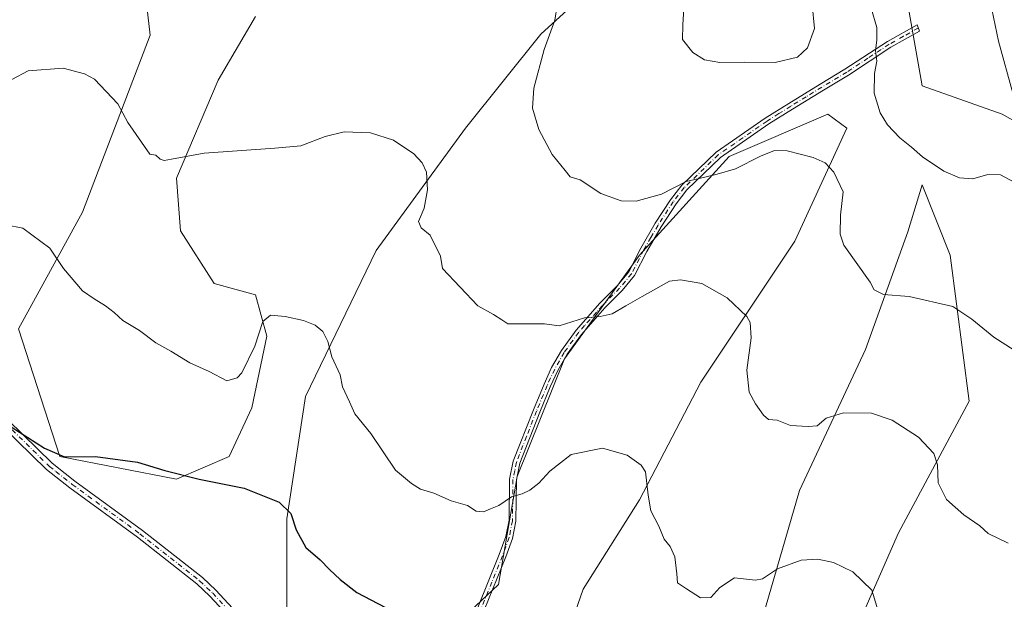
# Model space of a CAD drawing. Units: metres. Extents: x 573606 to 577056, y 4703375 to 4705725.
# Drawn here: x 573877 to 574154, y 4704197 to 4704360 of the extents above; entities that cross this region are included whole.
import ezdxf

# ---------------------------------------------------------------- set-up
doc = ezdxf.new("R2010")
doc.units = ezdxf.units.M
doc.header["$MEASUREMENT"] = 0
doc.linetypes.add('DGN Style 4', pattern=[2.6384748266838614, 1.318413404963828, -0.6592067024819142, 0.001648016756204785, -0.6592067024819142])
for name, color, linetype, lineweight in [('Arbolado forestal CxS', 92, 'Continuous', 0), ('Camino Cxs', 7, 'Continuous', 0), ('Camino eje', 30, 'DGN Style 4', 13), ('Cultivos herbáceos CxS', 92, 'Continuous', 0), ('Curva de nivel maestra', 30, 'Continuous', 30), ('Curva de nivel normal', 30, 'Continuous', 0)]:
    doc.layers.add(name, color=color, linetype=linetype, lineweight=lineweight)

# ---------------------------------------------------------------- blocks, each defined once
blk = doc.blocks.new('*U11')
at = {"layer": 'Arbolado forestal CxS', "color": 92, "linetype": 'Continuous', "lineweight": 0}
for points in [[(574109.6659000004, 4704182.479699999, 453.5093000000052), (574124.2181000002, 4704215.5527, 457.693299999999), (574144.0619000001, 4704252.594500001, 462.2580000000017), (574138.7701000003, 4704293.6051, 467.2528000000021), (574130.8327000003, 4704313.448899999, 466.6563000000024), (574126.8639000002, 4704300.219699999, 466.9894999999961), (574114.9574999996, 4704267.146700001, 463.250199999995), (574096.4367000004, 4704227.459100001, 458.0106999999989), (574084.5305000005, 4704186.4485, 453.3864999999933)], [(574024.9990999997, 4704169.250700001, 448.3098999999929), (574035.5824999996, 4704199.6777, 451.5884999999981), (574051.4574999996, 4704224.813300001, 454.7042999999976), (574068.6555000005, 4704257.8861, 458.0984000000026), (574095.1136999996, 4704297.5737, 462.8853999999993), (574109.6659000004, 4704329.323899999, 466.1080999999977), (574104.3743000003, 4704333.292500001, 466.7759999999981), (574076.5928999997, 4704321.386299999, 466.2367999999988), (574051.4574999996, 4704293.6051, 462.8555000000051), (574030.2906999998, 4704264.500700001, 459.3181000000041), (574017.0614999998, 4704231.4279, 455.9777000000031), (574011.7698999997, 4704201.000700001, 452.3518999999943), (573989.2802999998, 4704179.833900001, 448.6573999999965)], [(573952.2385, 4704189.0943, 447.8090999999986), (573952.2385, 4704219.521500001, 450.095100000006), (573957.5301000001, 4704253.917500001, 453.3101000000024), (573977.3739, 4704294.9279, 458.0090000000055), (574002.5094999997, 4704329.323899999, 461.8132000000041), (574023.6760999998, 4704355.782299999, 464.6266999999935), (574039.5510999998, 4704370.3343, 466.0908000000054), (574060.7178999997, 4704390.178099999, 466.3947000000044), (574044.8428999997, 4704407.3761, 464.0923000000039), (574031.6136999996, 4704395.469900001, 465.4817999999942), (574026.3219, 4704413.990700001, 466.2869999999967), (574028.9678999997, 4704419.282299999, 466.6061000000045), (574056.1766999997, 4704412.8803, 463.4272999999957), (574073.9471000005, 4704408.699100001, 462.312699999995), (574089.8221000005, 4704404.7303, 461.6723000000056), (574112.3117000004, 4704399.4385, 460.2293999999966), (574120.2493000003, 4704390.178099999, 460.5132000000012), (574125.5409000004, 4704371.657299999, 462.6082000000025), (574130.8327000003, 4704341.2301, 462.9373000000051), (574153.3223000001, 4704333.292500001, 460.7078000000038), (574174.4889000002, 4704321.386299999, 459.1812999999966)]]:
    blk.add_polyline3d(points, dxfattribs=at)

msp = doc.modelspace()

# ---------------------------------------------------------------- linework, layer by layer
at = {"layer": 'Arbolado forestal CxS', "color": 92, "linetype": 'Continuous', "lineweight": 0}
for points in [[(574056.1766999997, 4704412.8803, 463.4272999999957), (574073.9471000005, 4704408.699100001, 462.312699999995), (574089.8221000005, 4704404.7303, 461.6723000000056), (574112.3117000004, 4704399.4385, 460.2293999999966), (574120.2493000003, 4704390.178099999, 460.5132000000012), (574125.5409000004, 4704371.657299999, 462.6082000000025), (574130.8327000003, 4704341.2301, 462.9373000000051), (574153.3223000001, 4704333.292500001, 460.7078000000038), (574174.4889000002, 4704321.386299999, 459.1812999999966), (574189.0411, 4704310.8029, 458.7767000000022), (574204.9161, 4704297.5737, 459.3968000000023), (574231.3744999999, 4704285.667500001, 459.4296999999933), (574268.4162999997, 4704264.500700001, 458.4591999999975), (574308.5963000003, 4704242.596700001, 454.7133000000031)], [(573952.2385, 4704189.0943, 447.8090999999986), (573952.2385, 4704219.521500001, 450.095100000006), (573957.5301000001, 4704253.917500001, 453.3101000000024), (573977.3739, 4704294.9279, 458.0090000000055), (574002.5094999997, 4704329.323899999, 461.8132000000041), (574023.6760999998, 4704355.782299999, 464.6266999999935), (574039.5510999998, 4704370.3343, 466.0908000000054), (574060.7178999997, 4704390.178099999, 466.3947000000044), (574044.8428999997, 4704407.3761, 464.0923000000039), (574031.6136999996, 4704395.469900001, 465.4817999999942)], [(573943.5072999997, 4704360.8093, 463.8696999999956), (573932.9238999998, 4704342.817700001, 462.0810000000056), (573921.2821000004, 4704315.300899999, 459.9263999999966), (573922.3404999999, 4704300.484300001, 458.953999999998), (573931.8655000003, 4704285.667500001, 457.8689000000013), (573943.5072999997, 4704282.492500001, 456.7584000000061), (573946.6823000005, 4704270.8509, 455.0570000000008), (573942.4489000002, 4704250.742500001, 454.1282999999967), (573936.0988999996, 4704236.984099999, 451.2799999999989), (573921.2821000004, 4704230.634099999, 450.2225000000035), (573888.4737, 4704236.984099999, 450.3173999999999), (573876.8321000002, 4704272.967499999, 452.3839000000008), (573894.8239000002, 4704305.775900001, 457.1775000000052), (573913.8739, 4704355.517700001, 462.2035000000033), (573911.7571, 4704373.509299999, 463.5344999999944)], [(573911.7571, 4704373.509299999, 463.5344999999944), (573913.8739, 4704355.517700001, 462.2035000000033), (573894.8239000002, 4704305.775900001, 457.1775000000052), (573876.8321000002, 4704272.967499999, 452.3839000000008), (573888.4737, 4704236.984099999, 450.3173999999999), (573921.2821000004, 4704230.634099999, 450.2225000000035), (573936.0988999996, 4704236.984099999, 451.2799999999989), (573942.4489000002, 4704250.742500001, 454.1282999999967), (573946.6823000005, 4704270.8509, 455.0570000000008), (573943.5072999997, 4704282.492500001, 456.7584000000061), (573931.8655000003, 4704285.667500001, 457.8689000000013), (573922.3404999999, 4704300.484300001, 458.953999999998), (573921.2821000004, 4704315.300899999, 459.9263999999966), (573932.9238999998, 4704342.817700001, 462.0810000000056), (573943.5072999997, 4704360.8093, 463.8696999999956)], [(574024.9990999997, 4704169.250700001, 448.3098999999929), (574035.5824999996, 4704199.6777, 451.5884999999981), (574051.4574999996, 4704224.813300001, 454.7042999999976), (574068.6555000005, 4704257.8861, 458.0984000000026), (574095.1136999996, 4704297.5737, 462.8853999999993), (574109.6659000004, 4704329.323899999, 466.1080999999977), (574104.3743000003, 4704333.292500001, 466.7759999999981), (574076.5928999997, 4704321.386299999, 466.2367999999988), (574051.4574999996, 4704293.6051, 462.8555000000051), (574030.2906999998, 4704264.500700001, 459.3181000000041), (574017.0614999998, 4704231.4279, 455.9777000000031), (574011.7698999997, 4704201.000700001, 452.3518999999943), (573989.2802999998, 4704179.833900001, 448.6573999999965)], [(574109.6659000004, 4704182.479699999, 453.5093000000052), (574124.2181000002, 4704215.5527, 457.693299999999), (574144.0619000001, 4704252.594500001, 462.2580000000017), (574138.7701000003, 4704293.6051, 467.2528000000021), (574130.8327000003, 4704313.448899999, 466.6563000000024), (574126.8639000002, 4704300.219699999, 466.9894999999961), (574114.9574999996, 4704267.146700001, 463.250199999995), (574096.4367000004, 4704227.459100001, 458.0106999999989), (574084.5305000005, 4704186.4485, 453.3864999999933)]]:
    msp.add_polyline3d(points, dxfattribs=at)
at = {"layer": 'Camino Cxs', "color": 7, "linetype": 'Continuous', "lineweight": 0}
for points in [[(574006.0100999996, 4704194.5801, 452.5773000000045), (574012.0000999998, 4704209.470100001, 453.563599999994), (574013.8601000002, 4704214.5101, 454.3282999999938), (574014.7500999998, 4704219.0701, 455.1423000000068), (574014.8800999997, 4704230.610099999, 457.0276000000013), (574015.8800999997, 4704235.6801, 457.5348999999987), (574021.5701000001, 4704250.1601, 458.1731), (574024.5800999999, 4704257.4001, 459.5262999999978), (574026.7100999998, 4704262.040100001, 459.6000000000058), (574029.4401000004, 4704266.8301, 461.5853000000062), (574033.5701000001, 4704272.5801, 462.4802999999956), (574040.2901, 4704280.120100001, 461.3475999999937), (574045.1201, 4704285.040100001, 462.4377999999998), (574048.3800999997, 4704288.960100001, 463.3068999999959), (574051.7701000003, 4704295.5701, 464.2796999999992), (574055.8101000004, 4704302.620100001, 466.2259999999952), (574060.1101000002, 4704309.2301, 467.1771000000008), (574063.2901, 4704313.3101, 468.0730999999942), (574072.9301000005, 4704322.590100001, 467.8159000000014), (574086.7401000002, 4704332.170100001, 469.4459000000061), (574093.4101, 4704336.3201, 469.9633000000031), (574102.1700999998, 4704341.720100001, 470.9970999999932), (574109.1700999998, 4704345.940099999, 468.3652000000002), (574121.1001000004, 4704353.770099999, 464.4706000000006), (574129.4700999996, 4704358.450099999, 462.7485000000015), (574130.1401000004, 4704356.610099999, 462.706600000005), (574122.1001000004, 4704352.120100001, 464.2614999999933), (574110.1901000004, 4704344.3101, 467.2814000000071), (574103.1700999998, 4704340.0801, 469.3130999999995), (574094.4200999998, 4704334.6801, 468.798299999995), (574087.7901, 4704330.5601, 468.1006999999955), (574074.1501000002, 4704321.090100001, 466.998900000006), (574064.7301000003, 4704312.020099999, 466.5181000000011), (574061.6801000005, 4704308.110099999, 465.5320000000065), (574057.4600999998, 4704301.620100001, 464.6140000000014), (574053.4600999998, 4704294.6601, 463.256899999993), (574049.9901000002, 4704287.890100001, 462.3568999999989), (574046.5500999996, 4704283.7501, 461.6411999999983), (574041.7001, 4704278.8101, 460.8629999999976), (574038.3901000004, 4704275.090100001, 460.5244999999995), (574035.0701000001, 4704271.370100001, 461.1937999999937), (574031.0601000004, 4704265.790100001, 460.4180999999954), (574028.4200999998, 4704261.1601, 459.0960999999952), (574026.3400999998, 4704256.630100001, 458.7262000000047), (574023.3501000004, 4704249.440099999, 457.8319999999949), (574017.7401000002, 4704235.140100001, 456.8401000000013), (574016.8000999996, 4704230.4101, 456.4492000000028), (574016.6700999998, 4704218.870100001, 454.526199999993), (574015.7200999996, 4704213.9901, 453.8334999999934), (574013.7901, 4704208.780099999, 453.1523000000016), (574007.7901, 4704193.8301, 451.4545999999973)], [(574006.0100999996, 4704194.5801, 452.5773000000045), (574012.0000999998, 4704209.470100001, 453.563599999994), (574013.8601000002, 4704214.5101, 454.3282999999938), (574014.7500999998, 4704219.0701, 455.1423000000068), (574014.8800999997, 4704230.610099999, 457.0276000000013), (574015.8800999997, 4704235.6801, 457.5348999999987), (574021.5701000001, 4704250.1601, 458.1731), (574024.5800999999, 4704257.4001, 459.5262999999978), (574026.7100999998, 4704262.040100001, 459.6000000000058), (574029.4401000004, 4704266.8301, 461.5853000000062), (574033.5701000001, 4704272.5801, 462.4802999999956), (574040.2901, 4704280.120100001, 461.3475999999937), (574045.1201, 4704285.040100001, 462.4377999999998), (574048.3800999997, 4704288.960100001, 463.3068999999959), (574051.7701000003, 4704295.5701, 464.2796999999992), (574055.8101000004, 4704302.620100001, 466.2259999999952), (574060.1101000002, 4704309.2301, 467.1771000000008), (574063.2901, 4704313.3101, 468.0730999999942), (574072.9301000005, 4704322.590100001, 467.8159000000014), (574086.7401000002, 4704332.170100001, 469.4459000000061), (574093.4101, 4704336.3201, 469.9633000000031), (574102.1700999998, 4704341.720100001, 470.9970999999932), (574109.1700999998, 4704345.940099999, 468.3652000000002), (574121.1001000004, 4704353.770099999, 464.4706000000006), (574129.4700999996, 4704358.450099999, 462.7485000000015), (574130.1401000004, 4704356.610099999, 462.706600000005), (574122.1001000004, 4704352.120100001, 464.2614999999933), (574110.1901000004, 4704344.3101, 467.2814000000071), (574103.1700999998, 4704340.0801, 469.3130999999995), (574094.4200999998, 4704334.6801, 468.798299999995), (574087.7901, 4704330.5601, 468.1006999999955), (574074.1501000002, 4704321.090100001, 466.998900000006), (574064.7301000003, 4704312.020099999, 466.5181000000011), (574061.6801000005, 4704308.110099999, 465.5320000000065), (574057.4600999998, 4704301.620100001, 464.6140000000014), (574053.4600999998, 4704294.6601, 463.256899999993), (574049.9901000002, 4704287.890100001, 462.3568999999989), (574046.5500999996, 4704283.7501, 461.6411999999983), (574041.7001, 4704278.8101, 460.8629999999976), (574038.3901000004, 4704275.090100001, 460.5244999999995), (574035.0701000001, 4704271.370100001, 461.1937999999937), (574031.0601000004, 4704265.790100001, 460.4180999999954), (574028.4200999998, 4704261.1601, 459.0960999999952), (574026.3400999998, 4704256.630100001, 458.7262000000047), (574023.3501000004, 4704249.440099999, 457.8319999999949), (574017.7401000002, 4704235.140100001, 456.8401000000013), (574016.8000999996, 4704230.4101, 456.4492000000028), (574016.6700999998, 4704218.870100001, 454.526199999993), (574015.7200999996, 4704213.9901, 453.8334999999934), (574013.7901, 4704208.780099999, 453.1523000000016), (574007.7901, 4704193.8301, 451.4545999999973)], [(573954.2600999996, 4704169.3201, 446.4446000000025), (573953.9282999998, 4704169.7783, 446.468200000003), (573940.9801000003, 4704186.540100001, 447.2347000000009), (573930.5900999998, 4704197.720100001, 447.7915000000066), (573926.9600999998, 4704201.1601, 448.0247999999993), (573910.2600999996, 4704214.3301, 448.8567999999942), (573891.2200999996, 4704228.200099999, 449.8056999999972), (573884.7500999998, 4704233.340100001, 450.2641000000004), (573859.8000999996, 4704257.6601, 450.9060999999929), (573848.2500999998, 4704267.2301, 451.4251999999979), (573836.6501000002, 4704277.8201, 452.9735999999976), (573829.4801000003, 4704284.770099999, 453.999100000001), (573818.0500999996, 4704296.630100001, 453.7584999999963), (573810.8501000004, 4704302.390100001, 453.4628999999986), (573806.5100999996, 4704304.890100001, 453.7155999999959), (573798.7500999998, 4704308.520099999, 453.5703000000067), (573794.0401, 4704310.1801, 453.7480000000069), (573783.4301000005, 4704312.790100001, 454.2231000000029), (573778.4401000004, 4704313.9901, 454.415399999998), (573774.5040999996, 4704314.4583, 454.5369000000064), (573770.8629000001, 4704315.9135, 454.5335000000051)], [(573794.7200999996, 4704312.470100001, 453.6837999999989), (573799.6601, 4704310.7401, 453.9106000000029), (573807.6201, 4704307.0101, 454.5629000000045), (573812.2001, 4704304.380100001, 455.2816000000021), (573819.6700999998, 4704298.4001, 455.492499999993), (573831.1700999998, 4704286.460100001, 455.9275999999954), (573838.2901, 4704279.5601, 455.006899999993), (573840.9801000003, 4704277.110099999, 453.7508999999991), (573849.8201000001, 4704269.030099999, 451.6269999999931), (573861.4001000002, 4704259.440099999, 451.0920999999944), (573886.3400999998, 4704235.140100001, 451.312699999995), (573889.9401000004, 4704232.270099999, 450.7739000000002), (573892.6700999998, 4704230.100099999, 450.5283000000054), (573911.7001, 4704216.2401, 449.0007000000041), (573928.5301000001, 4704202.970100001, 448.2734999999957), (573932.2901, 4704199.4101, 448.0353000000032), (573942.8101000004, 4704188.090100001, 447.5234000000055), (573955.9700999996, 4704171.030099999, 446.6508000000031), (573958.1101000002, 4704168.0601, 446.4799000000058)], [(573861.4001000002, 4704259.440099999, 451.0920999999944), (573886.3400999998, 4704235.140100001, 451.312699999995), (573889.9401000004, 4704232.270099999, 450.7739000000002), (573892.6700999998, 4704230.100099999, 450.5283000000054), (573911.7001, 4704216.2401, 449.0007000000041), (573928.5301000001, 4704202.970100001, 448.2734999999957), (573932.2901, 4704199.4101, 448.0353000000032), (573942.8101000004, 4704188.090100001, 447.5234000000055)], [(573940.9801000003, 4704186.540100001, 447.2347000000009), (573930.5900999998, 4704197.720100001, 447.7915000000066), (573926.9600999998, 4704201.1601, 448.0247999999993), (573910.2600999996, 4704214.3301, 448.8567999999942), (573891.2200999996, 4704228.200099999, 449.8056999999972), (573884.7500999998, 4704233.340100001, 450.2641000000004), (573859.8000999996, 4704257.6601, 450.9060999999929)]]:
    msp.add_polyline3d(points, dxfattribs=at)
at = {"layer": 'Camino eje', "color": 30, "linetype": 'DGN Style 4', "lineweight": 13}
for points in [[(574129.8051000005, 4704357.530099999, 462.7312999999995), (574125.6201, 4704355.190099999, 463.6306000000041), (574121.6001000004, 4704352.9451, 464.3705999999948), (574115.6350999996, 4704349.030099999, 465.5203000000038), (574109.6801000005, 4704345.1251, 467.7796999999992), (574102.6700999998, 4704340.9001, 470.1693999999989), (574098.2901, 4704338.200099999, 470.1294999999955), (574093.9151, 4704335.5001, 469.3785000000062), (574090.6001000004, 4704333.440099999, 468.8717999999935), (574087.2651000004, 4704331.3651, 468.689400000003), (574080.4451000001, 4704326.630100001, 468.709799999997), (574073.5401, 4704321.840100001, 467.3938000000053), (574064.0100999996, 4704312.665100001, 467.2639000000054), (574060.8951000003, 4704308.670100001, 466.3657999999996), (574056.6350999996, 4704302.120100001, 465.3972000000067), (574054.6350999996, 4704298.640100001, 464.6775000000052), (574052.6151000002, 4704295.1151, 463.6763000000064), (574049.1851000004, 4704288.425100001, 462.8105000000069), (574045.8350999998, 4704284.395099999, 462.0402000000031), (574040.9951, 4704279.465100001, 461.1165000000037), (574039.3400999998, 4704277.6051, 460.818299999999), (574035.9801000003, 4704273.835100001, 461.2728000000062), (574034.3201000001, 4704271.975099999, 461.8217000000004), (574030.2500999998, 4704266.3101, 460.9710000000051), (574027.5651000004, 4704261.600099999, 459.2856000000029), (574025.4600999998, 4704257.015100001, 459.116399999999), (574022.4600999998, 4704249.800100001, 458.0399000000034), (574019.6551000001, 4704242.6501, 456.9303000000073), (574016.8101000004, 4704235.4101, 457.1576999999961), (574016.3400999998, 4704233.045100001, 456.9851000000053), (574015.8400999998, 4704230.5101, 456.7351999999955), (574015.7100999998, 4704218.970100001, 454.8340999999928), (574014.7901, 4704214.2501, 454.0730999999942), (574013.8251, 4704211.645099999, 453.6303000000044), (574012.8951000003, 4704209.1251, 453.3417999999947), (574009.9001000002, 4704201.6801, 453.1836999999941), (574006.9001000002, 4704194.2051, 451.9655000000057)], [(573792.2736999998, 4704311.845100001, 453.7829999999958), (573794.3800999997, 4704311.325099999, 453.7125999999989), (573796.7351000002, 4704310.495100001, 453.6157999999996), (573799.2050999999, 4704309.630100001, 453.7078000000038), (573803.1851000004, 4704307.765100001, 453.5495999999985), (573807.0651000004, 4704305.950099999, 454.0736999999936), (573809.2351000002, 4704304.700099999, 454.4176000000007), (573811.5251000002, 4704303.3851, 454.2627999999968), (573818.8601000002, 4704297.515100001, 454.6002000000008), (573824.6101000002, 4704291.545100001, 454.4354000000022), (573830.3251, 4704285.6151, 454.9382000000041), (573837.4700999996, 4704278.690099999, 453.9805999999954), (573838.8151000004, 4704277.465100001, 453.2786999999954), (573844.6151000002, 4704272.170100001, 451.7075000000041), (573849.0351, 4704268.130100001, 451.5363999999972), (573860.6001000004, 4704258.550100001, 451.0037000000011), (573873.0701000001, 4704246.4001, 450.3217000000004), (573885.5450999998, 4704234.2401, 450.7209000000003), (573887.3450999996, 4704232.8051, 450.4088000000047), (573891.9451000001, 4704229.1501, 450.1543999999994), (573910.9801000003, 4704215.2851, 448.9321000000054), (573927.7451, 4704202.065099999, 448.170499999993), (573931.4401000004, 4704198.565099999, 447.9192000000039), (573941.8951000003, 4704187.315099999, 447.4082000000053)]]:
    msp.add_polyline3d(points, dxfattribs=at)
at = {"layer": 'Cultivos herbáceos CxS', "color": 92, "linetype": 'Continuous', "lineweight": 0}
for points in [[(574174.4889000002, 4704321.386299999, 459.1812999999966), (574153.3223000001, 4704333.292500001, 460.7078000000038), (574130.8327000003, 4704341.2301, 462.9373000000051), (574125.5409000004, 4704371.657299999, 462.6082000000025), (574120.2493000003, 4704390.178099999, 460.5132000000012), (574112.3117000004, 4704399.4385, 460.2293999999966), (574089.8221000005, 4704404.7303, 461.6723000000056), (574073.9471000005, 4704408.699100001, 462.312699999995), (574056.1766999997, 4704412.8803, 463.4272999999957), (574035.2220999999, 4704455.416300001, 466.163400000005), (574042.0966999996, 4704465.733700001, 465.3660999999993), (574051.5185000002, 4704466.458500001, 464.491200000004), (574058.4219000004, 4704466.989700001, 463.6742999999988), (574085.1867000004, 4704460.726100001, 461.2921000000061), (574109.3843, 4704436.6731, 459.468200000003), (574123.1221000003, 4704414.860099999, 458.4474000000046), (574132.9568999996, 4704408.172900001, 458.141300000003), (574145.0091000004, 4704414.561899999, 456.945000000007), (574151.7845000001, 4704415.2611, 457.109500000006), (574157.7090999996, 4704415.8727, 456.630799999999)], [(574056.1766999997, 4704412.8803, 463.4272999999957), (574073.9471000005, 4704408.699100001, 462.312699999995), (574089.8221000005, 4704404.7303, 461.6723000000056), (574112.3117000004, 4704399.4385, 460.2293999999966), (574120.2493000003, 4704390.178099999, 460.5132000000012), (574125.5409000004, 4704371.657299999, 462.6082000000025), (574130.8327000003, 4704341.2301, 462.9373000000051), (574153.3223000001, 4704333.292500001, 460.7078000000038), (574174.4889000002, 4704321.386299999, 459.1812999999966), (574189.0411, 4704310.8029, 458.7767000000022), (574204.9161, 4704297.5737, 459.3968000000023), (574231.3744999999, 4704285.667500001, 459.4296999999933), (574268.4162999997, 4704264.500700001, 458.4591999999975), (574308.5963000003, 4704242.596700001, 454.7133000000031)], [(573952.2385, 4704189.0943, 447.8090999999986), (573952.2385, 4704219.521500001, 450.095100000006), (573957.5301000001, 4704253.917500001, 453.3101000000024), (573977.3739, 4704294.9279, 458.0090000000055), (574002.5094999997, 4704329.323899999, 461.8132000000041), (574023.6760999998, 4704355.782299999, 464.6266999999935), (574039.5510999998, 4704370.3343, 466.0908000000054), (574060.7178999997, 4704390.178099999, 466.3947000000044), (574044.8428999997, 4704407.3761, 464.0923000000039), (574031.6136999996, 4704395.469900001, 465.4817999999942)], [(573911.7571, 4704373.509299999, 463.5344999999944), (573913.8739, 4704355.517700001, 462.2035000000033), (573894.8239000002, 4704305.775900001, 457.1775000000052), (573876.8321000002, 4704272.967499999, 452.3839000000008), (573888.4737, 4704236.984099999, 450.3173999999999), (573921.2821000004, 4704230.634099999, 450.2225000000035), (573936.0988999996, 4704236.984099999, 451.2799999999989), (573942.4489000002, 4704250.742500001, 454.1282999999967), (573946.6823000005, 4704270.8509, 455.0570000000008), (573943.5072999997, 4704282.492500001, 456.7584000000061), (573931.8655000003, 4704285.667500001, 457.8689000000013), (573922.3404999999, 4704300.484300001, 458.953999999998), (573921.2821000004, 4704315.300899999, 459.9263999999966), (573932.9238999998, 4704342.817700001, 462.0810000000056), (573943.5072999997, 4704360.8093, 463.8696999999956)], [(573911.7571, 4704373.509299999, 463.5344999999944), (573913.8739, 4704355.517700001, 462.2035000000033), (573894.8239000002, 4704305.775900001, 457.1775000000052), (573876.8321000002, 4704272.967499999, 452.3839000000008), (573888.4737, 4704236.984099999, 450.3173999999999), (573921.2821000004, 4704230.634099999, 450.2225000000035), (573936.0988999996, 4704236.984099999, 451.2799999999989), (573942.4489000002, 4704250.742500001, 454.1282999999967), (573946.6823000005, 4704270.8509, 455.0570000000008), (573943.5072999997, 4704282.492500001, 456.7584000000061), (573931.8655000003, 4704285.667500001, 457.8689000000013), (573922.3404999999, 4704300.484300001, 458.953999999998), (573921.2821000004, 4704315.300899999, 459.9263999999966), (573932.9238999998, 4704342.817700001, 462.0810000000056), (573943.5072999997, 4704360.8093, 463.8696999999956)], [(574039.5510999998, 4704370.3343, 466.0908000000054), (574023.6760999998, 4704355.782299999, 464.6266999999935), (574002.5094999997, 4704329.323899999, 461.8132000000041), (573977.3739, 4704294.9279, 458.0090000000055), (573957.5301000001, 4704253.917500001, 453.3101000000024), (573952.2385, 4704219.521500001, 450.095100000006), (573952.2385, 4704189.0943, 447.8090999999986)], [(573989.2802999998, 4704179.833900001, 448.6573999999965), (574011.7698999997, 4704201.000700001, 452.3518999999943), (574017.0614999998, 4704231.4279, 455.9777000000031), (574030.2906999998, 4704264.500700001, 459.3181000000041), (574051.4574999996, 4704293.6051, 462.8555000000051), (574076.5928999997, 4704321.386299999, 466.2367999999988), (574104.3743000003, 4704333.292500001, 466.7759999999981), (574109.6659000004, 4704329.323899999, 466.1080999999977), (574095.1136999996, 4704297.5737, 462.8853999999993), (574068.6555000005, 4704257.8861, 458.0984000000026), (574051.4574999996, 4704224.813300001, 454.7042999999976), (574035.5824999996, 4704199.6777, 451.5884999999981), (574024.9990999997, 4704169.250700001, 448.3098999999929)], [(574024.9990999997, 4704169.250700001, 448.3098999999929), (574035.5824999996, 4704199.6777, 451.5884999999981), (574051.4574999996, 4704224.813300001, 454.7042999999976), (574068.6555000005, 4704257.8861, 458.0984000000026), (574095.1136999996, 4704297.5737, 462.8853999999993), (574109.6659000004, 4704329.323899999, 466.1080999999977), (574104.3743000003, 4704333.292500001, 466.7759999999981), (574076.5928999997, 4704321.386299999, 466.2367999999988), (574051.4574999996, 4704293.6051, 462.8555000000051), (574030.2906999998, 4704264.500700001, 459.3181000000041), (574017.0614999998, 4704231.4279, 455.9777000000031), (574011.7698999997, 4704201.000700001, 452.3518999999943), (573989.2802999998, 4704179.833900001, 448.6573999999965)], [(574084.5305000005, 4704186.4485, 453.3864999999933), (574096.4367000004, 4704227.459100001, 458.0106999999989), (574114.9574999996, 4704267.146700001, 463.250199999995), (574126.8639000002, 4704300.219699999, 466.9894999999961), (574130.8327000003, 4704313.448899999, 466.6563000000024), (574138.7701000003, 4704293.6051, 467.2528000000021), (574144.0619000001, 4704252.594500001, 462.2580000000017), (574124.2181000002, 4704215.5527, 457.693299999999), (574109.6659000004, 4704182.479699999, 453.5093000000052)], [(574109.6659000004, 4704182.479699999, 453.5093000000052), (574124.2181000002, 4704215.5527, 457.693299999999), (574144.0619000001, 4704252.594500001, 462.2580000000017), (574138.7701000003, 4704293.6051, 467.2528000000021), (574130.8327000003, 4704313.448899999, 466.6563000000024), (574126.8639000002, 4704300.219699999, 466.9894999999961), (574114.9574999996, 4704267.146700001, 463.250199999995), (574096.4367000004, 4704227.459100001, 458.0106999999989), (574084.5305000005, 4704186.4485, 453.3864999999933)]]:
    msp.add_polyline3d(points, dxfattribs=at)
at = {"layer": 'Curva de nivel maestra', "color": 30, "linetype": 'Continuous', "lineweight": 30, "elevation": 450, "flags": 128}
msp.add_lwpolyline([(573874.8099999996, 4704245.340100001), (573884.1100000005, 4704239.380100001), (573889.7199999997, 4704236.940099999), (573898.4600000001, 4704237.0001), (573910.2800000003, 4704235.4001), (573917.9600000001, 4704233.0601), (573927.5800000001, 4704230.670100001), (573940.2599999999, 4704228.110099999), (573950.0999999996, 4704224.220100001), (573953.4400000004, 4704220.960100001), (573954.9299999997, 4704216.350099999), (573957.6299999999, 4704211.390100001), (573961.5999999996, 4704207.970100001), (573964.2199999997, 4704205.2501), (573967.2800000003, 4704202.4101), (573971.9199999999, 4704198.8101), (573983.9800000004, 4704192.4801)], dxfattribs=at)
at = {"layer": 'Curva de nivel normal', "color": 30, "linetype": 'Continuous', "lineweight": 0, "flags": 128}
for points, elevation in [([(574082, 4704379.020099999), (574077.5099999999, 4704377.4101), (574071.0099999999, 4704373.350099999), (574066.0499999998, 4704369.0001), (574063.9400000004, 4704364.620100001), (574063.6200000001, 4704358.380100001), (574063.5199999996, 4704354.280099999), (574066.3600000005, 4704350.640100001), (574069.7000000002, 4704348.600099999), (574074.0300000003, 4704347.850099999), (574080.8700000001, 4704347.940099999), (574089.5099999999, 4704347.790100001), (574095.8099999996, 4704349.3101), (574098.6799999997, 4704351.9801), (574100.5899999999, 4704357.4301), (574099.9500000002, 4704364.110099999), (574096.9800000004, 4704371.030099999), (574093.1200000001, 4704375.390100001), (574089.9100000003, 4704377.670100001), (574086.2699999996, 4704378.8301), (574082, 4704379.020099999)], 470), ([(574149.0599999996, 4704369.640100001), (574152.3200000003, 4704353.870100001), (574156.4100000003, 4704339.200099999)], 460), ([(574028.2699999996, 4704363.8201), (574027.6399999997, 4704359.7501), (574024.6200000001, 4704351.440099999), (574021.6699999999, 4704340.640100001), (574021.3600000005, 4704334.9801), (574023.1299999999, 4704328.9801), (574026.8799999999, 4704321.9301), (574030.54, 4704317.420100001), (574031.9199999999, 4704315.6801), (574034.7400000002, 4704314.8301), (574040.5800000001, 4704311.0101), (574046.2800000003, 4704308.9001), (574050.4400000004, 4704308.8201), (574057.5499999998, 4704310.7601), (574064.5499999998, 4704314.360099999), (574068.2199999997, 4704315.1601), (574073.2199999997, 4704316.450099999), (574078.3600000005, 4704317.9301), (574085.4299999997, 4704321.5101), (574089.3200000003, 4704323.090100001), (574092.9400000004, 4704322.970100001), (574100.2400000002, 4704321.110099999), (574103.5999999996, 4704319.640100001), (574106.0800000001, 4704316.940099999), (574108.6500000004, 4704311.4101), (574107.8700000001, 4704304.920100001), (574107.8200000003, 4704299.5601), (574108.9000000004, 4704296.4901), (574116.2800000003, 4704286.050100001), (574117.3899999997, 4704283.890100001), (574120.0099999999, 4704282.5701), (574127.2199999997, 4704282.030099999), (574139.5, 4704279.1801), (574144.8700000001, 4704275.6501), (574151, 4704270.540100001), (574156.7400000002, 4704266.920100001)], 465), ([(574156.9299999997, 4704314.040100001), (574152.9000000004, 4704316.2301), (574149.3200000003, 4704316.300100001), (574145.0999999996, 4704315.100099999), (574141.3399999999, 4704315.350099999), (574136.9400000004, 4704317.3101), (574131, 4704321.3301), (574127.9000000004, 4704324.0001), (574124.5599999996, 4704326.6601), (574121.1600000003, 4704330.2501), (574119.0999999996, 4704333.640100001), (574117.3600000005, 4704339.2401), (574117.5199999996, 4704344.7301), (574118.1100000005, 4704348.200099999), (574117.7599999999, 4704351.190099999), (574118.1600000003, 4704354.120100001), (574118.0999999996, 4704357.670100001), (574116.5199999996, 4704363.1501)], 465), ([(574155.0599999996, 4704212.6601), (574149.4199999999, 4704215.380100001), (574147.0700000003, 4704217.5101), (574142.5499999998, 4704220.6501), (574137.7100000001, 4704224.920100001), (574135.3499999996, 4704229.590100001), (574135.1600000003, 4704234.6501), (574134.1500000004, 4704237.840100001), (574129.8300000001, 4704242.5001), (574122.4000000004, 4704247.270099999), (574116.6100000005, 4704249.200099999), (574108.7800000003, 4704249.340100001), (574103.9000000004, 4704247.7601), (574101.3799999999, 4704245.6501), (574098.8300000001, 4704245.4801), (574093.8899999997, 4704245.720100001), (574090.0899999999, 4704247.200099999), (574087.7000000002, 4704247.460100001), (574086.2300000004, 4704248.670100001), (574084.0499999998, 4704251.8201), (574082.25, 4704255.130100001), (574081.6299999999, 4704261.280099999), (574082.8200000003, 4704270.4301), (574082.5099999999, 4704274.6601), (574081.6100000005, 4704276.4301), (574076.0700000003, 4704281.630100001), (574068.9699999997, 4704285.640100001), (574062.9500000002, 4704286.710100001), (574059.8600000005, 4704286.3101), (574052.1399999997, 4704282.0001), (574047.54, 4704279.370100001), (574043.7100000001, 4704277.1601), (574040.4000000004, 4704276.4001), (574035.9600000001, 4704275.9801), (574028.79, 4704273.7601), (574024.6600000003, 4704274.340100001), (574014.4400000004, 4704274.350099999), (574012.7000000002, 4704275.420100001), (574010.4000000004, 4704276.9801), (574006, 4704279.420100001), (573996.0099999999, 4704289.860099999), (573995.4500000002, 4704293.3201), (573992.5199999996, 4704299.300100001), (573990.0300000003, 4704301.3201), (573989.3300000001, 4704303.120100001), (573990.8499999996, 4704306.870100001), (573991.8499999996, 4704312.0001), (573991.5199999996, 4704316.970100001), (573990.2699999996, 4704319.630100001), (573987.9699999997, 4704322.130100001), (573982.2199999997, 4704325.9801), (573975.75, 4704328.0701), (573968.4000000004, 4704328.370100001), (573963.0599999996, 4704327.040100001), (573956.2400000002, 4704324.360099999), (573948.8499999996, 4704323.7501), (573929.0199999996, 4704322.290100001), (573919.8899999997, 4704320.640100001), (573917.7400000002, 4704320.220100001), (573916.6200000001, 4704320.630100001), (573915.4100000003, 4704321.720100001), (573913.7599999999, 4704322.0101), (573907.5499999998, 4704330.960100001), (573904.7699999996, 4704336.1801), (573898.1600000003, 4704343.120100001), (573895.3799999999, 4704344.670100001), (573889.3799999999, 4704346.220100001), (573879.5700000003, 4704345.5101), (573870.2400000002, 4704340.5801)], 460), ([(573868.3899999997, 4704303.0801), (573878.0300000003, 4704301.280099999), (573885.6699999999, 4704295.6501), (573889.4800000004, 4704289.880100001), (573894.7999999998, 4704283.5701), (573898.0999999996, 4704281.380100001), (573901.2599999999, 4704279.420100001), (573903.7300000004, 4704277.5001), (573906.1900000004, 4704275.270099999), (573910.8600000005, 4704272.4801), (573915.4299999997, 4704269.0001), (573919.6699999999, 4704266.640100001), (573925.04, 4704263.3201), (573930.4299999997, 4704260.9101), (573935.4000000004, 4704258.340100001), (573938.29, 4704259.110099999), (573939.6500000004, 4704260.5601), (573943.25, 4704268.090100001), (573945.5099999999, 4704275.020099999), (573947.6900000004, 4704276.790100001), (573951.8300000001, 4704276.350099999), (573956.9600000001, 4704275.2401), (573960.2100000001, 4704273.970100001), (573962.4299999997, 4704272.190099999), (573963.75, 4704269.360099999), (573964.9600000001, 4704265.040100001), (573967.2300000004, 4704259.940099999), (573967.8899999997, 4704256.590100001), (573969.8399999999, 4704252.4101), (573971.3799999999, 4704249.0601), (573975.9000000004, 4704243.4801), (573982.7800000003, 4704233.210100001), (573987.3200000003, 4704229.470100001), (573989.8899999997, 4704227.860099999), (573993.5800000001, 4704226.7301), (573998.4600000001, 4704224.5801), (574003.04, 4704223.2401), (574005.5300000003, 4704221.630100001), (574007.5499999998, 4704221.4301), (574009.5599999996, 4704222.300100001), (574011.8899999997, 4704223.2401), (574015.4199999999, 4704225.6601), (574018.4699999997, 4704226.5601), (574020.6100000005, 4704227.5101), (574023.1299999999, 4704229.5101), (574026.1600000003, 4704232.920100001), (574032.2300000004, 4704237.610099999), (574040.9699999997, 4704239.370100001), (574047.9900000002, 4704237.420100001), (574051.8399999999, 4704234.620100001), (574053.1100000005, 4704232.7301), (574053.8499999996, 4704226.100099999), (574054.6299999999, 4704221.770099999), (574056.8700000001, 4704217.4301), (574058.3700000001, 4704213.7601), (574060.04, 4704211.7301), (574061.3099999996, 4704208.7601), (574061.8600000005, 4704203.9901), (574062.0999999996, 4704201.460100001), (574064.6600000003, 4704199.7601), (574068.5599999996, 4704197.2501), (574071.4400000004, 4704197.360099999), (574074.0099999999, 4704200.1801), (574078.1299999999, 4704202.870100001), (574084.0099999999, 4704202.2401), (574085.9800000004, 4704202.6501), (574090.2199999997, 4704205.440099999), (574096.8799999999, 4704207.8301), (574101.5700000003, 4704208.190099999), (574105.9199999999, 4704207.190099999), (574111.3499999996, 4704204.5801), (574116.7400000002, 4704199.4101), (574119.1699999999, 4704191.420100001)], 455)]:
    msp.add_lwpolyline(points, dxfattribs=dict(at, elevation=elevation))

# ---------------------------------------------------------------- block references
at = {"layer": 'Arbolado forestal CxS', "color": 92, "linetype": 'Continuous', "lineweight": 0}
msp.add_blockref('*U11', (0, 0), dxfattribs=at)

doc.saveas('drawing.dxf')
